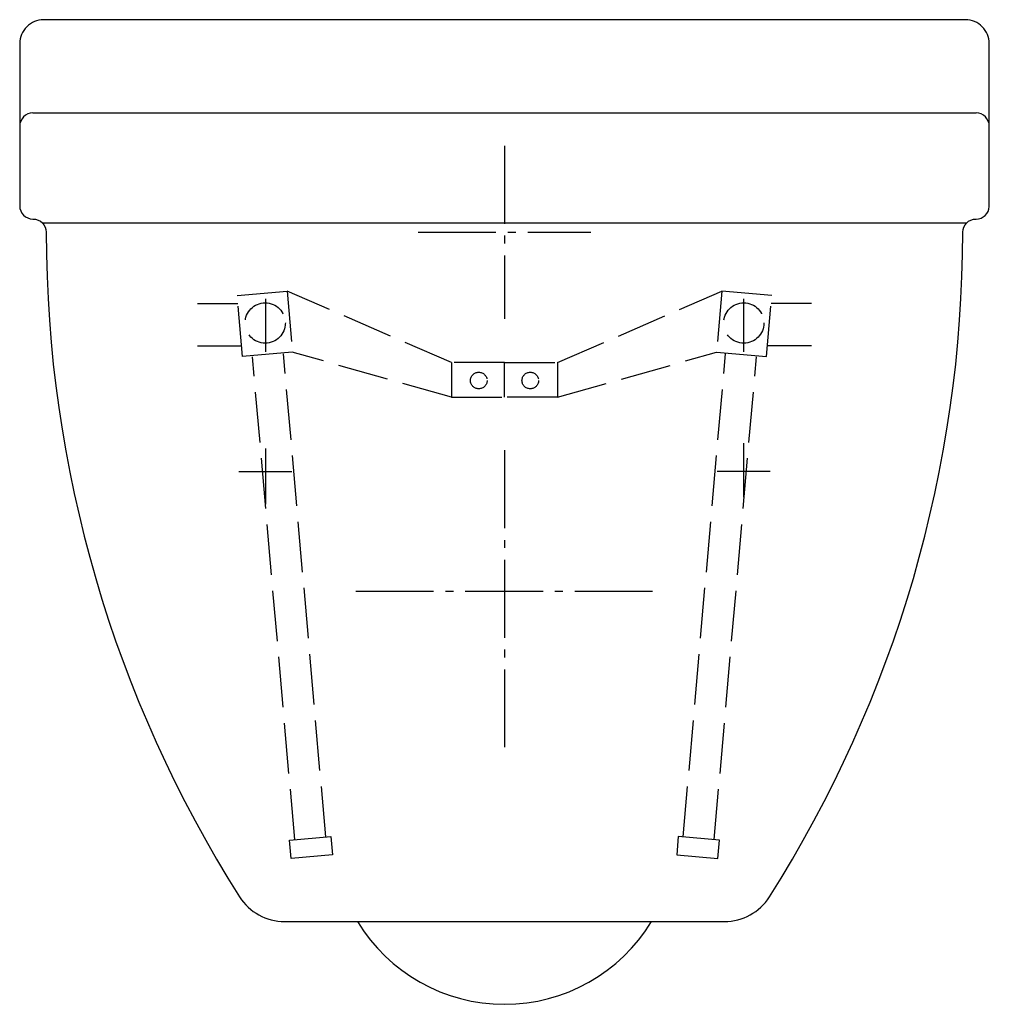
# Model space of a CAD drawing. Units: millimetres. Extents: x -183 to 182, y -155 to 215.
import ezdxf

# ---------------------------------------------------------------- set-up
doc = ezdxf.new("R2010")
doc.units = ezdxf.units.MM
doc.linetypes.add('AM_DIN_F_W050', pattern=[6.25, 4.75, -1.5])
doc.linetypes.add('AM_DIN_G_W050', pattern=[13.75, 9.75, -1.5, 1, -1.5])

msp = doc.modelspace()

# ---------------------------------------------------------------- linework, layer by layer
for p, q in [((-177.5, 180), (177.5, 180)), ((-173.98, 138.54), (173.98, 138.54)), ((-55.39, -124.32), (55.39, -124.32))]:
    msp.add_line(p, q)
at = {"color": 4, "linetype": 'AM_DIN_G_W050', "ltscale": 3}
for p, q in [((0, 167.5), (0, 102.5)), ((-32.5, 135), (32.5, 135)), ((-90, 110), (-90, 90)), ((90, 110), (90, 90)), ((90, 55.62), (90, 35.32)), ((-90, 53.7), (-90, 32.72)), ((0, 52.98), (0, -59.02)), ((-100, 45), (-80, 45)), ((100, 45), (80, 45)), ((-56, 0), (56, 0))]:
    msp.add_line(p, q, dxfattribs=at)
at = {"color": 6, "linetype": 'AM_DIN_F_W050', "ltscale": 4}
for p, q in [((-20, 86.03), (-81.87, 112.84)), ((19.99, 86.03), (81.87, 112.84)), ((-115.6, 108.27), (-100.4, 108.27)), ((115.6, 108.27), (100.39, 108.27)), ((-115.6, 92.25), (-99, 92.25)), ((-67.28, -92.46), (-83.17, 89.23)), ((-20, 72.95), (-79.87, 89.92)), ((19.99, 72.95), (79.86, 89.92)), ((67.27, -92.46), (83.17, 89.23)), ((115.6, 92.25), (98.99, 92.25)), ((-78.96, -93.49), (-94.86, 88.21)), ((78.96, -93.49), (94.85, 88.21))]:
    msp.add_line(p, q, dxfattribs=at)
msp.add_lwpolyline([(172.51, 135, -0.414016), (177.51, 140, 0.394191), (182.5, 144.66), (182.5, 206, 0.414214), (173.5, 215), (-173.5, 215, 0.414214), (-182.5, 206), (-182.5, 145, 0.413866), (-177.51, 140, -0.413668), (-172.51, 135, 0.142274), (-99.71, -115.04, 0.256626), (-82.83, -124.32), (-55.39, -124.32, 0.562354), (55.39, -124.32), (82.82, -124.32, 0.256626), (99.71, -115.04, 0.142274)], format="xyb", close=True)
for points in [[(-100.65, 111.19), (-81.87, 112.84), (-79.87, 89.92), (-98.65, 88.28)], [(100.65, 111.19), (81.87, 112.84), (79.86, 89.92), (98.64, 88.28)], [(0, 86.03), (-20, 86.03), (-20, 72.95), (0, 72.95)], [(0, 86.03), (19.99, 86.03), (19.99, 72.95), (0, 72.95)], [(-80.95, -93.68), (-65.42, -92.32), (-64.81, -99.21), (-80.34, -100.57)], [(80.94, -93.68), (65.41, -92.32), (64.81, -99.21), (80.34, -100.57)]]:
    msp.add_lwpolyline(points, close=True, dxfattribs=at)
for centre, radius in [((-90.08, 100.88), 7.58), ((90.07, 100.88), 7.58), ((-9.69, 79.23), 3.12), ((9.69, 79.23), 3.12)]:
    msp.add_circle(centre, radius, dxfattribs=at)
for centre, start, end in [((-177.31, 174.81), 92.1745, 178.6957), ((177.3, 174.81), 1.3043, 87.8255)]:
    msp.add_arc(centre, 5.2, start, end)

doc.saveas('drawing.dxf')
